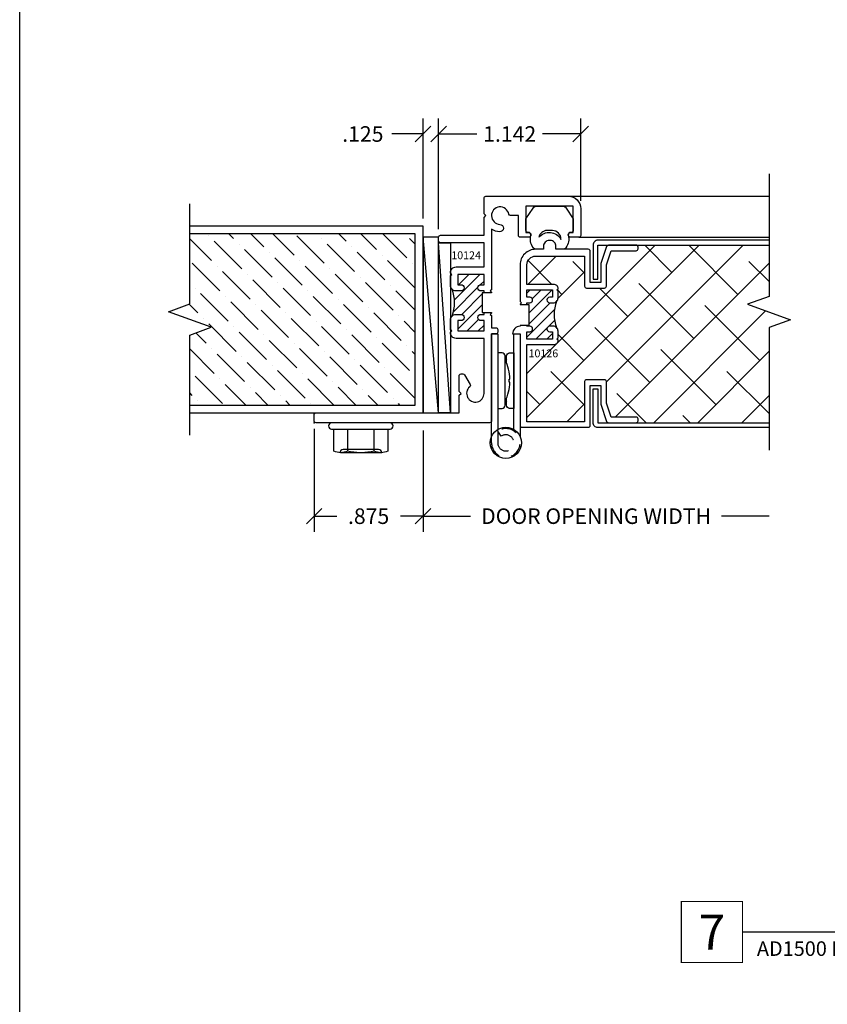
# Model space of a CAD drawing. Units: inches. Extents: x 0 to 25, y 0 to 32.5.
# Drawn here: x 0.1 to 6.6, y 7.9 to 15.8 of the extents above; entities that cross this region are included whole.
import ezdxf
from ezdxf.enums import TextEntityAlignment as Align

# ---------------------------------------------------------------- set-up
doc = ezdxf.new("R2010")
doc.units = ezdxf.units.IN
doc.header["$MEASUREMENT"] = 0
doc.linetypes.add('HIDDEN2', pattern=[0.1875, 0.125, -0.0625])
doc.layers.add('WINTECH_DESIGN', color=3, linetype='Continuous', lineweight=25)
doc.styles.get("Standard").update_dxf_attribs({"font": 'arial.ttf'})
doc.styles.add('TECHNICLITE', font='techl___.ttf', dxfattribs={"height": 0.1})
doc.styles.add('WinTech', font='technic_.ttf')
doc.dimstyles.new('WINTECH_BASIC', dxfattribs={"dimtxt": 0.125, "dimasz": 0.125, "dimexe": 0.125, "dimexo": 0.0625, "dimgap": 0.09, "dimtad": 0, "dimdec": 3, "dimzin": 4, "dimdsep": 46, "dimtxsty": 'WinTech', "dimblk": 'OBLIQUE', "dimcen": 0.125, "dimclrd": 5, "dimclre": 5, "dimclrt": 30, "dimazin": 0, "dimtfac": 1, "dimtdec": 3, "dimtofl": 0, "dimtmove": 0, "dimatfit": 3, "dimfxl": 0, "dimtolj": 1, "dimtzin": 0, "dimarcsym": 0})

# ---------------------------------------------------------------- blocks, each defined once
blk = doc.blocks.new('WINTECH WEBSITE DETAIL PAPER')
at = {"layer": 'WINTECH_DESIGN', "color": 1}
blk.add_lwpolyline([(0.0625, 32.4375), (24.9375, 32.4375), (24.9375, 0.0625), (0.0625, 0.0625)], close=True, dxfattribs=at)
at = {"layer": 'WINTECH_DESIGN', "color": 30, "style": 'WinTech'}
blk.add_attdef('TITLE', text='', height=0.75, dxfattribs=at).set_placement((15.0681, 29.7504), align=Align.CENTER)
blk = doc.blocks.new('10124_T')
at = {"layer": 'WINTECH_DESIGN'}
h = blk.add_hatch(dxfattribs=at)
h.set_pattern_fill('ANSI31', scale=0.5)
h.set_pattern_definition([(45, (-8.526144, -7.528176), (-0.04419417, 0.04419417), [])])
h.paths.add_polyline_path([(1.35, 1.044), (1.365, 1.044), (1.365, 1.059), (1.34, 1.059, -1), (1.34, 1.109), (1.365, 1.109), (1.365, 1.192), (1.155, 1.192), (1.155, 1.109), (1.18, 1.109, -1), (1.18, 1.059), (1.14, 1.059, -0.198912), (1.1082, 1.0722, -0.186602), (1.1082, 0.8578, -0.198912), (1.14, 0.871), (1.18, 0.871, -1), (1.18, 0.821), (1.155, 0.821), (1.155, 0.738), (1.365, 0.738), (1.365, 0.821), (1.34, 0.821, -1), (1.34, 0.871), (1.365, 0.871), (1.365, 0.886), (1.35, 0.886)])
at = {"layer": 'WINTECH_DESIGN', "color": 7}
blk.add_lwpolyline([(1.365, 1.044), (1.365, 1.059), (1.34, 1.059, -1), (1.34, 1.109), (1.365, 1.109), (1.365, 1.192), (1.155, 1.192), (1.155, 1.109), (1.18, 1.109, -1), (1.18, 1.059), (1.14, 1.059, -0.414214), (1.095, 1.104), (1.095, 1.182), (1.105, 1.192), (1.095, 1.202), (1.095, 1.207, -0.414214), (1.14, 1.252), (1.365, 1.252), (1.365, 1.447), (1.015, 1.447, -0.414214), (1, 1.462), (1, 1.492, -0.414214), (1.015, 1.507), (1.365, 1.507), (1.365, 1.649), (1.38, 1.664), (1.365, 1.679), (1.365, 1.805, -0.414214), (1.38, 1.82), (2.042, 1.82, -0.414214), (2.142, 1.72), (2.142, 1.505, -0.414214), (2.127, 1.49), (2.062, 1.49, -1), (2.062, 1.53), (2.082, 1.53), (2.082, 1.74), (1.702, 1.74), (1.702, 1.53), (1.722, 1.53, -1), (1.722, 1.49), (1.657, 1.49, -0.414214), (1.642, 1.505), (1.642, 1.664), (1.5787, 1.664, -0.363159), (1.5639, 1.6764, 2.081987), (1.492, 1.5941, -1), (1.4894, 1.5341, -0.132191), (1.425, 1.5545), (1.425, 1.069), (1.415, 1.059), (1.425, 1.049), (1.425, 1.044), (1.35, 1.044), (1.35, 0.886), (1.425, 0.886), (1.425, 0.881), (1.415, 0.871), (1.425, 0.861), (1.425, 0.764), (1.46, 0.764, -0.414214), (1.475, 0.749), (1.475, 0.729, -0.414214), (1.46, 0.714), (1.425, 0.714), (1.425, 0.015, -0.414214), (1.41, 0), (0.015, 0, -0.414214), (0, 0.015), (0, 0.065, -0.414214), (0.015, 0.08), (1.165, 0.08), (1.165, 0.221), (1.18, 0.236), (1.165, 0.251), (1.165, 0.378, -0.414214), (1.18, 0.393), (1.1957, 0.393, -0.267949), (1.2087, 0.3855), (1.2532, 0.3085, -0.363159), (1.2499, 0.2895, 1.567206), (1.365, 0.236), (1.365, 0.678), (1.14, 0.678, -0.414214), (1.095, 0.723), (1.095, 0.728), (1.105, 0.738), (1.095, 0.748), (1.095, 0.826, -0.414214), (1.14, 0.871), (1.18, 0.871, -1), (1.18, 0.821), (1.155, 0.821), (1.155, 0.738), (1.365, 0.738), (1.365, 0.821), (1.34, 0.821, -1), (1.34, 0.871), (1.365, 0.871), (1.365, 0.886)], format="xyb", dxfattribs=at)
blk.add_arc((0.831, 0.965), 0.2972, 338.86015, 21.13985, dxfattribs=at)
blk = doc.blocks.new('10124')
blk.add_point((0, 0))
at = {"layer": 'WINTECH_DESIGN'}
blk.add_blockref('10124_T', (0, 0), dxfattribs=at)
at = {"layer": 'WINTECH_DESIGN', "color": 6}
blk.add_attdef('10124', (1.1018, 1.3143), '', height=0.063, dxfattribs=at)
blk = doc.blocks.new('10126_T')
at = {"layer": 'WINTECH_DESIGN'}
h = blk.add_hatch(dxfattribs=at)
h.set_pattern_fill('ANSI31', scale=0.5)
h.set_pattern_definition([(45, (-9.23297, -11.32744), (-0.04419417, 0.04419417), [])])
h.paths.add_polyline_path([(0.0775, 1), (0.07, 1), (0.07, 0.812), (0.0775, 0.812, -1), (0.0775, 0.767), (0.055, 0.767), (0.055, 0.709), (0.26, 0.709), (0.26, 0.767), (0.2375, 0.767, -1), (0.2375, 0.812), (0.289, 0.812, -0.166933), (0.289, 1), (0.2375, 1, -1), (0.2375, 1.045), (0.26, 1.045), (0.26, 1.103), (0.055, 1.103), (0.055, 1.045), (0.0775, 1.045, -1)])
at = {"layer": 'WINTECH_DESIGN', "color": 7}
blk.add_lwpolyline([(0.055, 0.985), (0.055, 1), (0.0775, 1, 1), (0.0775, 1.045), (0.055, 1.045), (0.055, 1.103), (0.26, 1.103), (0.26, 1.045), (0.2375, 1.045, 1), (0.2375, 1), (0.265, 1, 0.414214), (0.305, 1.04), (0.305, 1.093), (0.295, 1.103), (0.305, 1.113, 0.414214), (0.27, 1.148), (0.055, 1.148), (0.055, 1.305, -0.414214), (0.125, 1.375), (0.518, 1.375), (0.518, 1.133, 0.414214), (0.533, 1.118), (0.678, 1.118, 0.414214), (0.693, 1.133), (0.693, 1.3057), (0.7304, 1.418), (0.933, 1.418, 0.414214), (0.948, 1.433), (0.948, 1.448, 0.414214), (0.933, 1.463), (0.7088, 1.463, 0.322823), (0.6946, 1.4527), (0.6488, 1.3153, 0.080612), (0.648, 1.3106), (0.648, 1.163), (0.563, 1.163), (0.563, 1.415, 0.414214), (0.548, 1.43), (0.288, 1.43), (0.288, 1.455, 0.414214), (0.243, 1.5), (0.233, 1.5, 0.414214), (0.188, 1.455), (0.188, 1.43), (0.125, 1.43, 0.414214), (0, 1.305), (0, 1.01), (0.01, 1), (0, 0.99), (0, 0.985), (0.07, 0.985), (0.07, 0.817), (0, 0.817), (0, 0.812, 0.404795), (-0.06, 0.75), (0, 0.75), (0, 0.015, 0.414214), (0.015, 0), (0.548, 0, 0.414214), (0.563, 0.015), (0.563, 0.337), (0.648, 0.337), (0.648, 0.1894, 0.080612), (0.6488, 0.1847), (0.6946, 0.0473, 0.322823), (0.7088, 0.037), (0.933, 0.037, 0.414214), (0.948, 0.052), (0.948, 0.067, 0.414214), (0.933, 0.082), (0.7304, 0.082), (0.693, 0.1943), (0.693, 0.367, 0.414214), (0.678, 0.382), (0.533, 0.382, 0.414214), (0.518, 0.367), (0.518, 0.045), (0.055, 0.045), (0.055, 0.664), (0.27, 0.664, 0.414214), (0.305, 0.699), (0.295, 0.709), (0.305, 0.719), (0.305, 0.772, 0.414214), (0.265, 0.812), (0.2375, 0.812, 1), (0.2375, 0.767), (0.26, 0.767), (0.26, 0.709), (0.055, 0.709), (0.055, 0.767), (0.0775, 0.767, 1), (0.0775, 0.812), (0.055, 0.812), (0.055, 0.817)], format="xyb", dxfattribs=at)
blk.add_arc((0.5627, 0.906), 0.2894, 158.57404, 201.42596, dxfattribs=at)
blk = doc.blocks.new('10126')
at = {"layer": 'WINTECH_DESIGN'}
blk.add_blockref('10126_T', (0, 0), dxfattribs=at)
at = {"layer": 'WINTECH_DESIGN', "color": 6}
blk.add_attdef('10126', (0.0676, 0.5622), '', height=0.063, dxfattribs=at)
blk = doc.blocks.new('*U12')
at = {"color": 3, "linetype": 'HIDDEN2'}
blk.add_lwpolyline([(0.1799, 0.7745), (0.1799, 0.8748, 4.041811), (0.1516, 0.8213), (0.1799, 0.78, -4.042056), (0.2299, 0.8748), (0.2299, 0.834)], format="xyb", dxfattribs=at)
at = {"color": 3}
for points in [[(0.05, 0.768), (0.05, 0), (0, 0), (0, 0.8256)], [(0.2299, 0.8258), (0.2299, -0.0002), (0.1799, -0.0002), (0.1799, 0.7681)]]:
    blk.add_lwpolyline(points, dxfattribs=at)
at = {"color": 3, "ltscale": 0.25}
blk.add_circle((0.1149, 0.8748), 0.125, dxfattribs=at)
at = {"layer": 'WINTECH_DESIGN', "color": 7}
for p, q in [((0.0821, 0.3869), (0.0884, 0.3869)), ((0.0884, 0.3628), (0.0821, 0.3628)), ((0.0884, 0.3869), (0.0884, 0.3628))]:
    blk.add_line(p, q, dxfattribs=at)
blk.add_lwpolyline([(0.1099, 0.2314), (0.1099, 0.1768, -0.414214), (0.0849, 0.1518), (0.0499, 0.1518), (0.0499, 0.5978), (0.0849, 0.5978, -0.414214), (0.1099, 0.5728), (0.1099, 0.5183)], format="xyb", dxfattribs=at)
blk.add_lwpolyline([(0.1449, 0.1518), (0.1799, 0.1518), (0.1799, 0.5978), (0.1449, 0.5978, 0.414214), (0.1199, 0.5728), (0.1199, 0.1768, 0.414214)], format="xyb", close=True, dxfattribs=at)
for centre, start, end in [((0.4635, 0.3748), 154.21251, 178.18499), ((-0.2337, 0.3748), 24.0047, 25.78749), ((0.4635, 0.3748), 181.81501, 205.78749), ((-0.2337, 0.3748), 334.21251, 335.9953)]:
    blk.add_arc(centre, 0.3816, start, end, dxfattribs=at)
blk = doc.blocks.new('DOORCONDITION')
at = {"layer": 'WINTECH_DESIGN'}
h = blk.add_hatch(dxfattribs=at)
h.set_pattern_fill('ANSI36', color=36)
h.set_pattern_definition([(45, (-20.05751, -24.58498), (0.06629126, 0.24306796), [0.3125, -0.0625, 0, -0.0625])])
h.paths.add_polyline_path([(0.6875, -0.1717), (0.625, 0), (0.0625, 0), (0.0625, -1.8125), (1.4375, -1.8125), (1.4375, 0), (0.875, 0), (0.8125, 0.1717)])
at = {"layer": 'WINTECH_DESIGN', "linetype": 'Continuous'}
blk.add_lwpolyline([(-0.18, 0), (0.625, 0), (0.6875, -0.1717), (0.8125, 0.1717), (0.875, 0), (1.68, 0)], dxfattribs=at)
at = {"layer": 'WINTECH_DESIGN', "color": 36}
for points in [[(0, 0), (0, -1.875), (1.5, -1.875), (1.5, 0)], [(0.0625, 0), (0.0625, -1.8125), (1.4375, -1.8125), (1.4375, 0)]]:
    blk.add_lwpolyline(points, dxfattribs=at)
blk = doc.blocks.new('HEXWASHERHEAD')
at = {"layer": 'WINTECH_DESIGN'}
for p, q in [((-0.1675, -0.24), (-0.1675, -0.2399)), ((0.1675, -0.24), (-0.1624, -0.24)), ((0.1675, -0.24), (0.1675, -0.2399))]:
    blk.add_line(p, q, dxfattribs=at)
blk.add_lwpolyline([(0.26, -0.0251), (0.26, -0.0249, 0.414214), (0.2351, 0), (-0.2351, 0, 0.414214), (-0.26, -0.0249), (-0.26, -0.0251, 0.414214), (-0.2351, -0.05), (0.2351, -0.05, 0.414214)], format="xyb", close=True, dxfattribs=at)
for points in [[(-0.0048, -0.24, -0.055029), (-0.1083, -0.2275, -0.23094), (-0.2165, -0.2275), (-0.2165, -0.05), (-0.1083, -0.05), (-0.1083, -0.2275)], [(0.1083, -0.2275), (0.1083, -0.05), (0.2165, -0.05), (0.2165, -0.2275, -0.23094), (0.1083, -0.2275, -0.054953), (0.0049, -0.24)], [(0.1426, -0.215), (-0.1426, -0.215, 0.414214), (-0.1675, -0.2399, 0.414214)], [(0.1675, -0.2399, 0.414214), (0.1426, -0.215), (0.0375, -0.215)]]:
    blk.add_lwpolyline(points, format="xyb", dxfattribs=at)
blk = doc.blocks.new('_Oblique')
at = {"color": 0, "linetype": 'ByBlock', "lineweight": -2}
blk.add_line((-0.5, -0.5), (0.5, 0.5), dxfattribs=at)
blk = doc.blocks.new('*D91')
at = {"layer": 'Defpoints', "color": 0}
for p in [(0, 0.015), (0.875, 0), (0.875, -0.75)]:
    blk.add_point(p, dxfattribs=at)
at = {"layer": 'WINTECH_DESIGN', "color": 5, "lineweight": -2}
for p, q in [((0, -0.0475), (0, -0.875)), ((0.875, -0.0625), (0.875, -0.875)), ((0, -0.75), (0.1821, -0.75)), ((0.875, -0.75), (0.6929, -0.75))]:
    blk.add_line(p, q, dxfattribs=at)
at = {"layer": 'WINTECH_DESIGN', "color": 5, "lineweight": -2, "xscale": 0.125, "yscale": 0.125, "zscale": 0.125, "rotation": 180}
blk.add_blockref('_Oblique', (0, -0.75), dxfattribs=at)
at = {"layer": 'WINTECH_DESIGN', "color": 5, "lineweight": -2, "xscale": 0.125, "yscale": 0.125, "zscale": 0.125}
blk.add_blockref('_Oblique', (0.875, -0.75), dxfattribs=at)
at = {"layer": 'WINTECH_DESIGN', "color": 30, "insert": (0.4375, -0.75), "char_height": 0.125, "attachment_point": 5, "style": 'WinTech'}
blk.add_mtext('\\A1;.875', dxfattribs=at)
blk = doc.blocks.new('*D53')
at = {"layer": 'Defpoints', "color": 0}
for p in [(2.8827, 14.0639), (5.6626, 13.8453), (5.6626, 13.3139)]:
    blk.add_point(p, dxfattribs=at)
at = {"layer": 'WINTECH_DESIGN', "color": 5, "lineweight": -2}
for p, q in [((2.8827, 14.0014), (2.8827, 13.1889)), ((2.8827, 13.3139), (3.2635, 13.3139)), ((5.6626, 13.3139), (5.2818, 13.3139))]:
    blk.add_line(p, q, dxfattribs=at)
at = {"layer": 'WINTECH_DESIGN', "color": 5, "lineweight": -2, "xscale": 0.125, "yscale": 0.125, "zscale": 0.125, "rotation": 180}
blk.add_blockref('_Oblique', (2.8827, 13.3139), dxfattribs=at)
at = {"layer": 'WINTECH_DESIGN', "color": 30, "insert": (4.2726, 13.3139), "char_height": 0.125, "attachment_point": 5, "style": 'WinTech'}
blk.add_mtext('\\A1;DOOR OPENING WIDTH', dxfattribs=at)
blk = doc.blocks.new('_None')
blk = doc.blocks.new('*D54')
at = {"layer": 'Defpoints', "color": 0}
for p in [(2.8827, 16.3839), (2.8827, 15.6439), (3.0077, 15.5559)]:
    blk.add_point(p, dxfattribs=at)
at = {"layer": 'WINTECH_DESIGN', "color": 5, "lineweight": -2}
for p, q in [((2.8827, 15.7064), (2.8827, 16.5089)), ((3.0077, 15.6184), (3.0077, 16.5089)), ((2.8827, 16.3839), (2.6327, 16.3839)), ((3.0077, 16.3839), (3.1327, 16.3839))]:
    blk.add_line(p, q, dxfattribs=at)
at = {"layer": 'WINTECH_DESIGN', "color": 5, "lineweight": -2, "xscale": 0.125, "yscale": 0.125, "zscale": 0.125}
blk.add_blockref('_Oblique', (2.8827, 16.3839), dxfattribs=at)
at = {"layer": 'WINTECH_DESIGN', "color": 5, "lineweight": -2, "xscale": 0.125, "yscale": 0.125, "zscale": 0.125, "rotation": 180}
blk.add_blockref('_Oblique', (3.0077, 16.3839), dxfattribs=at)
at = {"layer": 'WINTECH_DESIGN', "color": 30, "insert": (2.3989, 16.3839), "char_height": 0.125, "attachment_point": 5, "style": 'WinTech'}
blk.add_mtext('\\A1;.125', dxfattribs=at)
blk = doc.blocks.new('*D55')
at = {"layer": 'Defpoints', "color": 0}
for p in [(4.1497, 16.3839), (4.1497, 15.7839), (3.0077, 15.5559)]:
    blk.add_point(p, dxfattribs=at)
at = {"layer": 'WINTECH_DESIGN', "color": 5, "lineweight": -2}
for p, q in [((3.0077, 15.6184), (3.0077, 16.5089)), ((4.1497, 15.8464), (4.1497, 16.5089)), ((3.0077, 16.3839), (3.3157, 16.3839)), ((4.1497, 16.3839), (3.8417, 16.3839))]:
    blk.add_line(p, q, dxfattribs=at)
at = {"layer": 'WINTECH_DESIGN', "color": 5, "lineweight": -2, "xscale": 0.125, "yscale": 0.125, "zscale": 0.125, "rotation": 180}
blk.add_blockref('_Oblique', (3.0077, 16.3839), dxfattribs=at)
at = {"layer": 'WINTECH_DESIGN', "color": 5, "lineweight": -2, "xscale": 0.125, "yscale": 0.125, "zscale": 0.125}
blk.add_blockref('_Oblique', (4.1497, 16.3839), dxfattribs=at)
at = {"layer": 'WINTECH_DESIGN', "color": 30, "insert": (3.5787, 16.3839), "char_height": 0.125, "attachment_point": 5, "style": 'WinTech'}
blk.add_mtext('\\A1;1.142', dxfattribs=at)
blk = doc.blocks.new('*U86')
at = {"layer": 'WINTECH_DESIGN', "color": 5, "const_width": 0.00914}
blk.add_lwpolyline([(-0.2621, 0.2619), (-0.2621, -0.2619), (0.2621, -0.2619), (0.2621, 0.2619)], close=True, dxfattribs=at)
at = {"layer": 'WINTECH_DESIGN', "color": 5, "const_width": 0.01}
blk.add_lwpolyline([(0.2621, 0), (1.8621, 0)], dxfattribs=at)
at = {"layer": 'WINTECH_DESIGN', "color": 30, "style": 'WinTech'}
blk.add_attdef('NUMBER', text='', height=0.3, rotation=360, dxfattribs=at).set_placement((0, 0), align=Align.MIDDLE_CENTER)
at = {"layer": 'WINTECH_DESIGN', "color": 30, "style": 'TECHNICLITE'}
blk.add_attdef('NOTE', text='', height=0.125, dxfattribs=at).set_placement((0.3904, -0.0794), align=Align.TOP_LEFT)
blk = doc.blocks.new('AD1500_NEG_HINGEJAMBL')
at = {"layer": 'WINTECH_DESIGN'}
h = blk.add_hatch(dxfattribs=at)
h.set_pattern_fill('ANSI38', color=54, scale=2)
h.paths.add_polyline_path([(3.6549, 0.7657), (3.8266, 0.8282), (3.4832, 0.9532), (3.6549, 1.0157), (3.6549, 1.427), (2.588, 1.427, -0.414214), (2.603, 1.412), (2.603, 1.397, -0.414214), (2.588, 1.382), (2.3854, 1.382), (2.348, 1.2697), (2.348, 1.097, -0.414214), (2.333, 1.082), (2.188, 1.082, -0.414214), (2.173, 1.097), (2.173, 1.339), (1.78, 1.339, 0.414214), (1.71, 1.269), (1.71, 1.112), (1.925, 1.112, -0.414214), (1.96, 1.077), (1.95, 1.067), (1.96, 1.057), (1.96, 1.004, -0.198912), (1.9483, 0.9757, 0.189187), (1.9483, 0.7643, -0.198912), (1.96, 0.736), (1.96, 0.683), (1.95, 0.673), (1.96, 0.663, -0.414214), (1.925, 0.628), (1.71, 0.628), (1.71, 0.009), (2.173, 0.009), (2.173, 0.331, -0.414214), (2.188, 0.346), (2.333, 0.346, -0.414214), (2.348, 0.331), (2.348, 0.1583), (2.3854, 0.046), (2.588, 0.046, -0.414214), (2.603, 0.031), (2.603, 0.016, -0.414214), (2.588, 0.001), (3.6549, 0.001)])
h.paths.add_polyline_path([(1.7065, 0.5091), (1.9834, 0.5091), (1.9834, 0.6056), (1.7065, 0.6056)], flags=9)
at = {"layer": 'WINTECH_DESIGN', "color": 7}
for p, q in [((2.042, 1.82), (3.6549, 1.82)), ((2.127, 1.49), (3.6549, 1.49))]:
    blk.add_line(p, q, dxfattribs=at)
at = {"layer": 'WINTECH_DESIGN'}
for p, q in [((1, 0.08), (0.875, 1.492)), ((1.095, 0.08), (1, 1.447))]:
    blk.add_line(p, q, dxfattribs=at)
at = {"layer": 'WINTECH_DESIGN', "linetype": 'Continuous'}
blk.add_lwpolyline([(3.6549, 2), (3.6549, 1.0157), (3.4832, 0.9532), (3.8266, 0.8282), (3.6549, 0.7657), (3.6549, -0.2186)], dxfattribs=at)
at = {"layer": 'WINTECH_DESIGN', "color": 1}
for points in [[(2.082, 1.545, -0.414214), (2.067, 1.53), (2.062, 1.53, 0.454673), (2.0422, 1.5073, -0.220102), (2.0219, 1.4067, -0.238955), (1.9969, 1.394), (1.943, 1.394), (1.943, 1.419, 0.414214), (1.898, 1.464), (1.888, 1.464, 0.414214), (1.843, 1.419), (1.843, 1.394), (1.7844, 1.394, -0.250816), (1.7586, 1.4078, -0.214473), (1.7419, 1.5081, 0.442806), (1.722, 1.53), (1.717, 1.53, -0.414214), (1.702, 1.545), (1.702, 1.6382), (1.7595, 1.7244, -0.268654), (1.7864, 1.74), (1.9986, 1.74, -0.268654), (2.0255, 1.7244), (2.082, 1.6382)], [(1.9834, 1.4737, 0.403311), (1.9153, 1.545), (1.8707, 1.545, 0.334884), (1.8045, 1.4907, -0.517936)]]:
    blk.add_lwpolyline(points, format="xyb", close=True, dxfattribs=at)
at = {"layer": 'WINTECH_DESIGN'}
for points in [[(1, 1.492), (0.875, 1.492), (0.875, 0.08), (1, 0.08)], [(1.095, 0.08), (1, 0.08), (1, 1.447), (1.095, 1.447)]]:
    blk.add_lwpolyline(points, close=True, dxfattribs=at)
at = {"layer": 'WINTECH_DESIGN', "color": 2}
for points in [[(3.6549, 1.4666), (2.2803, 1.4666, 0.414214), (2.2407, 1.427), (2.2407, 1.1541), (2.2803, 1.1541), (2.2803, 1.427), (3.6549, 1.427)], [(3.6549, -0.0386), (2.2803, -0.0386, -0.414214), (2.2407, 0.001), (2.2407, 0.2739), (2.2803, 0.2739), (2.2803, 0.001), (3.6549, 0.001)]]:
    blk.add_lwpolyline(points, format="xyb", dxfattribs=at)
at = {"color": 7, "rotation": 180}
blk.add_blockref('*U12', (1.6549, 0.7138), dxfattribs=at)
at = {"layer": 'WINTECH_DESIGN', "color": 1}
blk.add_blockref('10124', (0, 0), dxfattribs=at).add_auto_attribs({'10124': '10124'})
at = {"layer": 'WINTECH_DESIGN', "rotation": 90}
blk.add_blockref('DOORCONDITION', (-1, 0.08), dxfattribs=at)
at = {"layer": 'WINTECH_DESIGN'}
blk.add_blockref('10126', (1.655, -0.036), dxfattribs=at).add_auto_attribs({'10126': '10126'})
blk.add_blockref('HEXWASHERHEAD', (0.375, 0), dxfattribs=at)
for base, p2, picture, middle in [((0.875, 2.32), (0.875, 1.58), '*D54', (0.3912, 2.32)), ((2.142, 2.32), (2.142, 1.72), '*D55', (1.571, 2.32))]:
    dim = blk.add_linear_dim(base=base, p1=(1, 1.492), p2=p2, dimstyle='WINTECH_BASIC', dxfattribs=at)
    dim.commit()
    dim.dimension.update_dxf_attribs({"geometry": picture, "text_midpoint": middle, "insert": (-2.0077, -14.0639)})
dim = blk.add_linear_dim(base=(0.875, -0.75), p1=(0, 0.015), p2=(0.875, 0), dimstyle='WINTECH_BASIC', dxfattribs=at)
dim.commit()
dim.dimension.update_dxf_attribs({"geometry": '*D91', "text_midpoint": (0.4375, -0.75)})
dim = blk.add_linear_dim(base=(3.6549, -0.75), p1=(0.875, 0), p2=(3.6549, -0.2186), text='DOOR OPENING WIDTH', dimstyle='WINTECH_BASIC', override={"dimpost": '', "dimblk1": 'Oblique', "dimblk2": 'None', "dimsah": 1, "dimse2": 1}, dxfattribs=at)
dim.commit()
dim.dimension.update_dxf_attribs({"geometry": '*D53', "text_midpoint": (2.265, -0.75), "insert": (-2.0077, -14.0639)})

msp = doc.modelspace()

# ---------------------------------------------------------------- block references
at = {"color": 3}
ref = msp.add_blockref('*U86', (5.6247, 8.4898), dxfattribs=dict(at, xscale=0.9375, yscale=0.9375, zscale=0.9375))
ref.add_attrib('NUMBER', '7', dxfattribs={"layer": 'WINTECH_DESIGN', "color": 30, "height": 0.2812, "rotation": 360, "style": 'WinTech'}).set_placement((5.6247, 8.4898), align=Align.MIDDLE_CENTER)
ref.add_attrib('NOTE_001', 'AD1500 NEG', (5.9864, 8.2982), dxfattribs={"layer": 'WINTECH_DESIGN', "color": 30, "height": 0.11719, "style": 'TECHNICLITE'})
at = {"layer": 'WINTECH_DESIGN'}
for name, p in [('WINTECH WEBSITE DETAIL PAPER', (0, 0)), ('AD1500_NEG_HINGEJAMBL', (2.4288, 12.5806))]:
    msp.add_blockref(name, p, dxfattribs=at)

doc.saveas('drawing.dxf')
